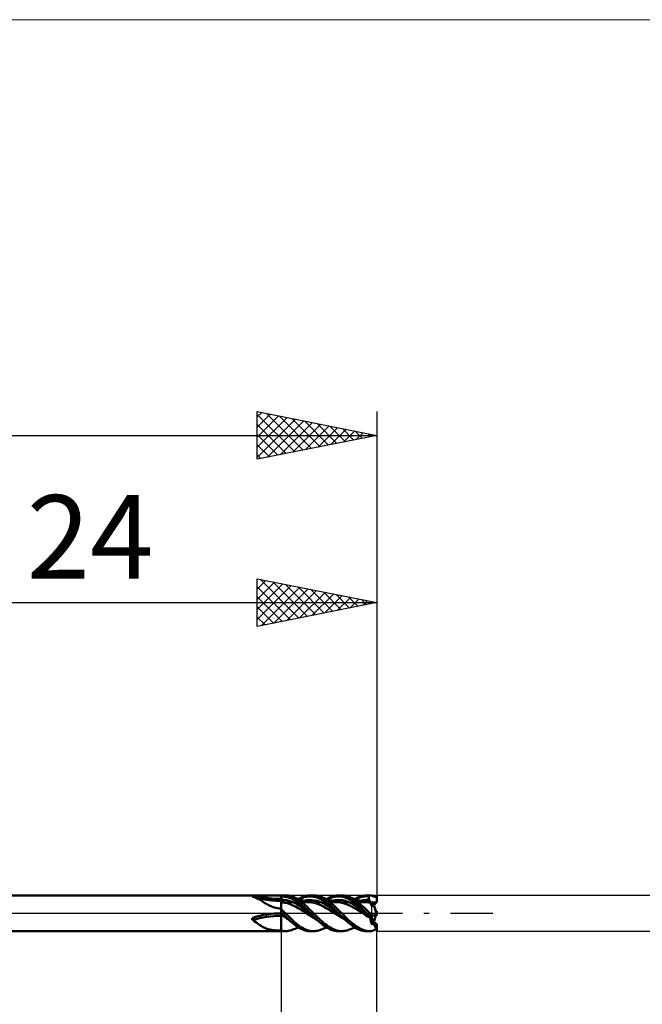
# Model space of a CAD drawing. Units: millimetres. Extents: x -26 to 127, y -37 to 37.
# Drawn here: x 45 to 71, y -4 to 37 of the extents above; entities that cross this region are included whole.
import ezdxf
from ezdxf.enums import TextEntityAlignment as Align

# ---------------------------------------------------------------- set-up
doc = ezdxf.new("R2010")
doc.units = ezdxf.units.MM
doc.header["$LTSCALE"] = 4.45
doc.linetypes.add('LONGDASH_DASH', pattern=[0.85, 0.4, -0.2, 0.05, -0.2])
for name, color, linetype in [('1', 4, 'CONTINUOUS'), ('2', 7, 'CONTINUOUS'), ('4', 2, 'LONGDASH_DASH'), ('CUT', 1, 'CONTINUOUS'), ('INFTOTAL', 9, 'CONTINUOUS'), ('NOCUT', 7, 'CONTINUOUS'), ('SK2', 7, 'CONTINUOUS'), ('SK4', 2, 'LONGDASH_DASH')]:
    doc.layers.add(name, color=color, linetype=linetype)
doc.styles.get("Standard").update_dxf_attribs({"font": 'Monospac821 BT'})

msp = doc.modelspace()

# ---------------------------------------------------------------- linework, layer by layer
at = {"layer": '1', "color": 4, "linetype": 'CONTINUOUS', "lineweight": 50}
for p, q in [((39.897, 0.75), (56, 0.75)), ((54.781, 0.71), (54.784, 0.712)), ((54.781, 0.708), (54.781, 0.71)), ((54.781, 0.706), (54.781, 0.708)), ((54.782, 0.704), (54.781, 0.706)), ((54.785, 0.702), (54.782, 0.704)), ((54.784, 0.712), (54.786, 0.714)), ((54.789, 0.7), (54.785, 0.702)), ((54.786, 0.714), (54.79, 0.716)), ((54.794, 0.698), (54.789, 0.7)), ((54.79, 0.716), (54.794, 0.717)), ((54.794, 0.717), (54.798, 0.719)), ((54.797, 0.697), (54.794, 0.698)), ((54.8, 0.696), (54.797, 0.697)), ((54.798, 0.719), (54.803, 0.72)), ((54.803, 0.696), (54.8, 0.696)), ((54.803, 0.72), (54.807, 0.721)), ((54.806, 0.695), (54.803, 0.696)), ((54.81, 0.694), (54.806, 0.695)), ((54.807, 0.721), (54.813, 0.722)), ((54.813, 0.694), (54.81, 0.694)), ((54.813, 0.722), (54.819, 0.724)), ((54.818, 0.692), (54.813, 0.694)), ((54.823, 0.691), (54.818, 0.692)), ((54.819, 0.724), (54.825, 0.725)), ((54.828, 0.689), (54.823, 0.691)), ((54.825, 0.725), (54.831, 0.726)), ((54.833, 0.688), (54.828, 0.689)), ((54.831, 0.726), (54.839, 0.727)), ((54.838, 0.687), (54.833, 0.688)), ((54.843, 0.685), (54.838, 0.687)), ((54.839, 0.727), (54.846, 0.728)), ((54.907, 0.663), (54.843, 0.685)), ((54.846, 0.728), (54.854, 0.729)), ((55.021, 0.634), (54.85, 0.683)), ((54.854, 0.729), (54.862, 0.73)), ((54.862, 0.73), (54.871, 0.731)), ((54.871, 0.731), (54.88, 0.732)), ((54.88, 0.732), (54.889, 0.732)), ((54.889, 0.732), (54.899, 0.733)), ((54.899, 0.733), (54.909, 0.734)), ((54.969, 0.637), (54.907, 0.663)), ((54.909, 0.734), (54.919, 0.735)), ((54.919, 0.735), (54.93, 0.735)), ((54.93, 0.735), (54.941, 0.736)), ((54.941, 0.736), (54.952, 0.737)), ((54.952, 0.737), (54.963, 0.737)), ((54.963, 0.737), (55.105, 0.743)), ((55.029, 0.608), (54.969, 0.637)), ((55.198, 0.592), (55.021, 0.634)), ((55.086, 0.577), (55.029, 0.608)), ((55.144, 0.543), (55.086, 0.577)), ((55.105, 0.743), (55.252, 0.747)), ((55.201, 0.507), (55.144, 0.543)), ((55.394, 0.557), (55.198, 0.592)), ((55.261, 0.468), (55.201, 0.507)), ((55.252, 0.747), (55.403, 0.749)), ((55.322, 0.429), (55.261, 0.468)), ((55.383, 0.391), (55.322, 0.429)), ((55.594, 0.531), (55.394, 0.557)), ((55.403, 0.749), (55.555, 0.75)), ((55.555, 0.75), (55.707, 0.75)), ((55.796, 0.516), (55.594, 0.531)), ((55.707, 0.75), (55.856, 0.75)), ((56, 0.511), (55.796, 0.516)), ((56, 0.75), (55.856, 0.75)), ((56.05, 0.709), (56, 0.75)), ((56, 0.75), (56, 0.75)), ((56, 0.75), (56, 0.75)), ((56, 0.75), (56, 0.75)), ((56, 0.75), (56, 0.75)), ((56, 0.75), (56, 0.75)), ((56, 0.75), (56, 0.75)), ((56, 0.75), (56.004, 0.75)), ((56, -0.75), (56, 0.75)), ((56.11, 0.543), (56, 0.6)), ((56.026, 0.487), (56, 0.511)), ((56.004, 0.75), (56.007, 0.75)), ((56.007, 0.75), (56.011, 0.75)), ((56.011, 0.75), (56.015, 0.75)), ((56.015, 0.75), (56.019, 0.75)), ((56.019, 0.75), (56.022, 0.75)), ((56.061, 0.75), (56.022, 0.75)), ((56.022, 0.75), (56.175, 0.75)), ((56.051, 0.468), (56.026, 0.487)), ((56.1, 0.693), (56.05, 0.709)), ((56.076, 0.456), (56.051, 0.468)), ((56.093, 0.749), (56.061, 0.75)), ((56.102, 0.448), (56.076, 0.456)), ((56.121, 0.747), (56.093, 0.749)), ((56.1, 0.693), (56.151, 0.694)), ((56.128, 0.445), (56.102, 0.448)), ((56.221, 0.542), (56.11, 0.543)), ((56.152, 0.743), (56.121, 0.747)), ((56.154, 0.443), (56.128, 0.445)), ((56.203, 0.69), (56.151, 0.694)), ((56.186, 0.737), (56.152, 0.743)), ((56.265, 0.419), (56.154, 0.443)), ((56.215, 0.749), (56.176, 0.75)), ((56.221, 0.729), (56.186, 0.737)), ((56.254, 0.68), (56.203, 0.69)), ((56.255, 0.746), (56.215, 0.749)), ((56.257, 0.719), (56.221, 0.729)), ((56.332, 0.517), (56.221, 0.542)), ((56.304, 0.666), (56.254, 0.68)), ((56.304, 0.739), (56.255, 0.746)), ((56.293, 0.708), (56.257, 0.719)), ((56.376, 0.38), (56.265, 0.419)), ((56.329, 0.696), (56.293, 0.708)), ((56.361, 0.728), (56.304, 0.739)), ((56.355, 0.648), (56.304, 0.666)), ((56.365, 0.682), (56.329, 0.696)), ((56.443, 0.48), (56.332, 0.517)), ((56.406, 0.627), (56.355, 0.648)), ((56.427, 0.709), (56.361, 0.728)), ((56.4, 0.666), (56.365, 0.682)), ((56.436, 0.65), (56.4, 0.666)), ((56.457, 0.603), (56.406, 0.627)), ((56.495, 0.684), (56.427, 0.709)), ((56.471, 0.631), (56.436, 0.65)), ((56.554, 0.434), (56.443, 0.48)), ((56.508, 0.576), (56.457, 0.603)), ((56.506, 0.611), (56.471, 0.631)), ((56.59, 0.639), (56.495, 0.684)), ((56.526, 0.671), (56.495, 0.684)), ((56.541, 0.59), (56.506, 0.611)), ((56.558, 0.547), (56.508, 0.576)), ((56.57, 0.653), (56.526, 0.671)), ((56.577, 0.568), (56.541, 0.59)), ((56.665, 0.377), (56.554, 0.434)), ((56.609, 0.515), (56.558, 0.547)), ((56.614, 0.636), (56.57, 0.653)), ((56.612, 0.544), (56.577, 0.568)), ((56.685, 0.584), (56.59, 0.639)), ((56.66, 0.481), (56.609, 0.515)), ((56.648, 0.519), (56.612, 0.544)), ((56.631, 0.629), (56.614, 0.636)), ((56.657, 0.619), (56.631, 0.629)), ((56.684, 0.493), (56.648, 0.519)), ((56.684, 0.609), (56.657, 0.619)), ((56.711, 0.445), (56.66, 0.481)), ((56.71, 0.6), (56.684, 0.609)), ((56.719, 0.466), (56.684, 0.493)), ((56.781, 0.519), (56.685, 0.584)), ((56.736, 0.591), (56.71, 0.6)), ((56.762, 0.407), (56.711, 0.445)), ((56.754, 0.438), (56.719, 0.466)), ((56.728, 0.593), (56.783, 0.625)), ((56.762, 0.581), (56.736, 0.591)), ((56.79, 0.409), (56.754, 0.438)), ((56.789, 0.572), (56.762, 0.581)), ((56.766, 0.58), (56.815, 0.606)), ((56.876, 0.447), (56.781, 0.519)), ((56.783, 0.625), (56.837, 0.654)), ((56.815, 0.564), (56.789, 0.572)), ((56.815, 0.606), (56.865, 0.629)), ((56.842, 0.555), (56.815, 0.564)), ((56.837, 0.654), (56.891, 0.679)), ((56.857, 0.55), (56.842, 0.555)), ((56.902, 0.537), (56.857, 0.55)), ((56.865, 0.629), (56.914, 0.649)), ((56.972, 0.367), (56.876, 0.447)), ((56.891, 0.679), (56.945, 0.7)), ((56.947, 0.525), (56.902, 0.537)), ((56.914, 0.649), (56.963, 0.667)), ((56.945, 0.7), (56.998, 0.718)), ((56.977, 0.517), (56.947, 0.525)), ((56.954, 0.523), (57.065, 0.548)), ((56.963, 0.667), (57.013, 0.682)), ((57.014, 0.508), (56.977, 0.517)), ((56.998, 0.718), (57.052, 0.731)), ((57.013, 0.682), (57.062, 0.694)), ((57.052, 0.5), (57.014, 0.508)), ((57.052, 0.731), (57.106, 0.741)), ((57.097, 0.491), (57.052, 0.5)), ((57.062, 0.694), (57.112, 0.702)), ((57.065, 0.548), (57.177, 0.558)), ((57.127, 0.485), (57.097, 0.491)), ((57.106, 0.741), (57.161, 0.748)), ((57.112, 0.702), (57.162, 0.707)), ((57.158, 0.479), (57.127, 0.485)), ((57.189, 0.474), (57.158, 0.479)), ((57.161, 0.748), (57.217, 0.75)), ((57.162, 0.707), (57.211, 0.708)), ((57.288, 0.554), (57.177, 0.558)), ((57.22, 0.469), (57.189, 0.474)), ((57.261, 0.706), (57.211, 0.708)), ((57.267, 0.749), (57.217, 0.75)), ((57.238, 0.466), (57.22, 0.469)), ((57.221, 0.75), (57.353, 0.75)), ((57.256, 0.463), (57.238, 0.466)), ((57.273, 0.459), (57.256, 0.463)), ((57.31, 0.701), (57.261, 0.706)), ((57.316, 0.744), (57.267, 0.749)), ((57.291, 0.456), (57.273, 0.459)), ((57.399, 0.54), (57.288, 0.554)), ((57.309, 0.452), (57.291, 0.456)), ((57.327, 0.448), (57.309, 0.452)), ((57.359, 0.694), (57.31, 0.701)), ((57.366, 0.737), (57.316, 0.744)), ((57.316, 0.45), (57.318, 0.45)), ((57.438, 0.419), (57.327, 0.448)), ((57.409, 0.684), (57.359, 0.694)), ((57.412, 0.748), (57.36, 0.75)), ((57.414, 0.726), (57.366, 0.737)), ((57.51, 0.517), (57.399, 0.54)), ((57.458, 0.671), (57.409, 0.684)), ((57.464, 0.742), (57.412, 0.748)), ((57.462, 0.712), (57.414, 0.726)), ((57.549, 0.382), (57.438, 0.419)), ((57.508, 0.656), (57.458, 0.671)), ((57.51, 0.695), (57.462, 0.712)), ((57.516, 0.733), (57.464, 0.742)), ((57.557, 0.638), (57.508, 0.656)), ((57.557, 0.675), (57.51, 0.695)), ((57.621, 0.481), (57.51, 0.517)), ((57.568, 0.72), (57.516, 0.733)), ((57.606, 0.652), (57.557, 0.675)), ((57.607, 0.617), (57.557, 0.638)), ((57.62, 0.704), (57.568, 0.72)), ((57.656, 0.627), (57.606, 0.652)), ((57.657, 0.592), (57.607, 0.617)), ((57.672, 0.684), (57.62, 0.704)), ((57.733, 0.434), (57.621, 0.481)), ((57.706, 0.598), (57.656, 0.627)), ((57.706, 0.565), (57.657, 0.592)), ((57.749, 0.648), (57.672, 0.684)), ((57.684, 0.679), (57.672, 0.684)), ((57.71, 0.668), (57.684, 0.679)), ((57.757, 0.567), (57.706, 0.598)), ((57.756, 0.536), (57.706, 0.565)), ((57.737, 0.658), (57.71, 0.668)), ((57.844, 0.377), (57.733, 0.434)), ((57.763, 0.647), (57.737, 0.658)), ((57.827, 0.606), (57.749, 0.648)), ((57.805, 0.504), (57.756, 0.536)), ((57.807, 0.534), (57.757, 0.567)), ((57.789, 0.636), (57.763, 0.647)), ((57.816, 0.626), (57.789, 0.636)), ((57.855, 0.47), (57.805, 0.504)), ((57.857, 0.498), (57.807, 0.534)), ((57.842, 0.616), (57.816, 0.626)), ((57.905, 0.556), (57.827, 0.606)), ((57.868, 0.606), (57.842, 0.616)), ((57.904, 0.434), (57.855, 0.47)), ((57.905, 0.46), (57.857, 0.498)), ((57.894, 0.597), (57.868, 0.606)), ((57.915, 0.589), (57.894, 0.597)), ((57.953, 0.397), (57.904, 0.434)), ((57.984, 0.501), (57.905, 0.556)), ((57.953, 0.421), (57.905, 0.46)), ((57.906, 0.592), (57.986, 0.639)), ((57.958, 0.575), (57.915, 0.589)), ((57.945, 0.579), (57.994, 0.606)), ((58.001, 0.379), (57.953, 0.421)), ((58, 0.562), (57.958, 0.575)), ((58.063, 0.44), (57.984, 0.501)), ((57.986, 0.639), (58.066, 0.678)), ((57.994, 0.606), (58.043, 0.631)), ((58.033, 0.552), (58, 0.562)), ((58.069, 0.541), (58.033, 0.552)), ((58.043, 0.631), (58.093, 0.652)), ((58.141, 0.374), (58.063, 0.44)), ((58.066, 0.678), (58.149, 0.709)), ((58.105, 0.531), (58.069, 0.541)), ((58.093, 0.652), (58.142, 0.668)), ((58.154, 0.518), (58.105, 0.531)), ((58.13, 0.524), (58.241, 0.545)), ((58.142, 0.668), (58.192, 0.682)), ((58.149, 0.709), (58.232, 0.731)), ((58.182, 0.511), (58.154, 0.518)), ((58.21, 0.504), (58.182, 0.511)), ((58.192, 0.682), (58.241, 0.692)), ((58.244, 0.496), (58.21, 0.504)), ((58.232, 0.731), (58.316, 0.745)), ((58.241, 0.692), (58.29, 0.699)), ((58.241, 0.545), (58.352, 0.555)), ((58.278, 0.488), (58.244, 0.496)), ((58.316, 0.48), (58.278, 0.488)), ((58.29, 0.699), (58.34, 0.704)), ((58.316, 0.745), (58.398, 0.75)), ((58.358, 0.473), (58.316, 0.48)), ((58.34, 0.704), (58.389, 0.706)), ((58.463, 0.554), (58.352, 0.555)), ((58.4, 0.466), (58.358, 0.473)), ((58.438, 0.705), (58.389, 0.706)), ((58.466, 0.747), (58.398, 0.75)), ((58.417, 0.464), (58.4, 0.466)), ((58.401, 0.75), (58.533, 0.75)), ((58.434, 0.462), (58.417, 0.464)), ((58.452, 0.459), (58.434, 0.462)), ((58.487, 0.702), (58.438, 0.705)), ((58.469, 0.456), (58.452, 0.459)), ((58.574, 0.544), (58.463, 0.554)), ((58.532, 0.738), (58.466, 0.747)), ((58.486, 0.453), (58.469, 0.456)), ((58.503, 0.45), (58.486, 0.453)), ((58.537, 0.697), (58.487, 0.702)), ((58.501, 0.45), (58.501, 0.45)), ((58.615, 0.421), (58.503, 0.45)), ((58.6, 0.723), (58.532, 0.738)), ((58.589, 0.748), (58.535, 0.75)), ((58.586, 0.687), (58.537, 0.697)), ((58.685, 0.519), (58.574, 0.544)), ((58.635, 0.674), (58.586, 0.687)), ((58.641, 0.742), (58.589, 0.748)), ((58.669, 0.702), (58.6, 0.723)), ((58.727, 0.381), (58.615, 0.421)), ((58.685, 0.658), (58.635, 0.674)), ((58.694, 0.733), (58.641, 0.742)), ((58.742, 0.673), (58.669, 0.702)), ((58.734, 0.638), (58.685, 0.658)), ((58.796, 0.481), (58.685, 0.519)), ((58.746, 0.72), (58.694, 0.733)), ((58.784, 0.617), (58.734, 0.638)), ((58.818, 0.637), (58.742, 0.673)), ((58.798, 0.703), (58.746, 0.72)), ((58.833, 0.592), (58.784, 0.617)), ((58.907, 0.434), (58.796, 0.481)), ((58.851, 0.683), (58.798, 0.703)), ((58.897, 0.592), (58.818, 0.637)), ((58.882, 0.566), (58.833, 0.592)), ((58.923, 0.65), (58.851, 0.683)), ((58.899, 0.663), (58.851, 0.683)), ((58.931, 0.537), (58.882, 0.566)), ((58.978, 0.538), (58.897, 0.592)), ((58.947, 0.644), (58.899, 0.663)), ((59.018, 0.379), (58.907, 0.434)), ((58.995, 0.612), (58.923, 0.65)), ((58.981, 0.505), (58.931, 0.537)), ((58.971, 0.635), (58.947, 0.644)), ((59.012, 0.62), (58.971, 0.635)), ((59.06, 0.476), (58.978, 0.538)), ((59.03, 0.472), (58.981, 0.505)), ((59.067, 0.568), (58.995, 0.612)), ((59.052, 0.606), (59.012, 0.62)), ((59.08, 0.436), (59.03, 0.472)), ((59.09, 0.592), (59.052, 0.606)), ((59.146, 0.407), (59.06, 0.476)), ((59.139, 0.519), (59.067, 0.568)), ((59.129, 0.398), (59.08, 0.436)), ((59.084, 0.594), (59.167, 0.641)), ((59.124, 0.581), (59.09, 0.592)), ((59.12, 0.582), (59.175, 0.609)), ((59.158, 0.569), (59.124, 0.581)), ((59.209, 0.465), (59.139, 0.519)), ((59.185, 0.56), (59.158, 0.569)), ((59.167, 0.641), (59.25, 0.68)), ((59.175, 0.609), (59.23, 0.633)), ((59.212, 0.551), (59.185, 0.56)), ((59.28, 0.406), (59.209, 0.465)), ((59.263, 0.535), (59.212, 0.551)), ((59.23, 0.633), (59.284, 0.653)), ((59.25, 0.68), (59.334, 0.71)), ((59.299, 0.525), (59.263, 0.535)), ((59.284, 0.653), (59.339, 0.67)), ((59.335, 0.515), (59.299, 0.525)), ((59.312, 0.521), (59.372, 0.534)), ((59.334, 0.71), (59.416, 0.732)), ((59.368, 0.506), (59.335, 0.515)), ((59.339, 0.67), (59.394, 0.684)), ((59.412, 0.496), (59.368, 0.506)), ((59.372, 0.534), (59.433, 0.545)), ((59.394, 0.684), (59.448, 0.696)), ((59.456, 0.487), (59.412, 0.496)), ((59.416, 0.732), (59.497, 0.746)), ((59.433, 0.545), (59.494, 0.554)), ((59.448, 0.696), (59.503, 0.704)), ((59.473, 0.484), (59.456, 0.487)), ((59.523, 0.477), (59.473, 0.484)), ((59.494, 0.554), (59.555, 0.559)), ((59.497, 0.746), (59.578, 0.75)), ((59.503, 0.704), (59.558, 0.709)), ((59.574, 0.471), (59.523, 0.477)), ((59.616, 0.559), (59.555, 0.559)), ((59.613, 0.709), (59.558, 0.709)), ((59.592, 0.468), (59.574, 0.47)), ((59.575, 0.75), (59.711, 0.75)), ((59.592, 0.75), (59.578, 0.75)), ((59.607, 0.749), (59.592, 0.75)), ((59.609, 0.465), (59.592, 0.468)), ((59.622, 0.749), (59.607, 0.749)), ((59.627, 0.462), (59.609, 0.465)), ((59.668, 0.704), (59.613, 0.709)), ((59.677, 0.554), (59.616, 0.559)), ((59.637, 0.747), (59.622, 0.749)), ((59.645, 0.459), (59.627, 0.462)), ((59.653, 0.746), (59.637, 0.747)), ((59.662, 0.455), (59.645, 0.459)), ((59.668, 0.744), (59.653, 0.746)), ((59.68, 0.451), (59.662, 0.455)), ((59.668, 0.739), (59.668, 0.744)), ((59.668, 0.744), (59.802, 0.744)), ((59.668, 0.733), (59.668, 0.739)), ((59.668, 0.727), (59.668, 0.733)), ((59.668, 0.71), (59.668, 0.727)), ((59.668, 0.704), (59.668, 0.71)), ((59.668, 0.685), (59.668, 0.704)), ((59.668, 0.666), (59.668, 0.685)), ((59.669, 0.646), (59.668, 0.666)), ((59.669, 0.627), (59.669, 0.646)), ((59.669, 0.608), (59.669, 0.627)), ((59.669, 0.588), (59.669, 0.608)), ((59.669, 0.569), (59.669, 0.588)), ((59.67, 0.567), (59.669, 0.569)), ((59.74, 0.447), (59.669, 0.569)), ((59.671, 0.565), (59.67, 0.567)), ((59.672, 0.563), (59.671, 0.565)), ((59.674, 0.561), (59.672, 0.563)), ((59.675, 0.559), (59.674, 0.561)), ((59.676, 0.556), (59.675, 0.559)), ((59.677, 0.554), (59.676, 0.556)), ((59.681, 0.547), (59.677, 0.554)), ((59.689, 0.449), (59.68, 0.451)), ((59.685, 0.54), (59.681, 0.547)), ((59.689, 0.533), (59.685, 0.54)), ((59.693, 0.526), (59.689, 0.533)), ((59.698, 0.447), (59.689, 0.449)), ((59.696, 0.519), (59.693, 0.526)), ((59.7, 0.512), (59.696, 0.519)), ((59.708, 0.445), (59.698, 0.447)), ((59.703, 0.505), (59.7, 0.512)), ((59.707, 0.499), (59.703, 0.505)), ((59.722, 0.75), (59.706, 0.75)), ((59.71, 0.492), (59.707, 0.499)), ((59.717, 0.442), (59.708, 0.445)), ((59.713, 0.486), (59.71, 0.492)), ((59.716, 0.48), (59.713, 0.486)), ((59.719, 0.475), (59.716, 0.48)), ((59.726, 0.44), (59.717, 0.442)), ((59.722, 0.469), (59.719, 0.475)), ((59.738, 0.75), (59.722, 0.75)), ((59.724, 0.464), (59.722, 0.469)), ((59.727, 0.46), (59.724, 0.464)), ((59.736, 0.437), (59.726, 0.44)), ((59.729, 0.455), (59.727, 0.46)), ((59.73, 0.451), (59.729, 0.455)), ((59.732, 0.448), (59.73, 0.451)), ((59.733, 0.445), (59.732, 0.448)), ((59.734, 0.442), (59.733, 0.445)), ((59.735, 0.44), (59.734, 0.442)), ((59.736, 0.438), (59.735, 0.44)), ((59.736, 0.437), (59.736, 0.438)), ((59.737, 0.431), (59.736, 0.437)), ((59.74, 0.423), (59.737, 0.431)), ((59.754, 0.749), (59.738, 0.75)), ((59.8, 0.344), (59.74, 0.447)), ((59.74, 0.447), (59.8, 0.447)), ((59.74, 0.447), (60, 0.447)), ((59.743, 0.414), (59.74, 0.423)), ((59.747, 0.405), (59.743, 0.414)), ((59.77, 0.748), (59.754, 0.749)), ((59.786, 0.746), (59.77, 0.748)), ((59.802, 0.744), (59.786, 0.746)), ((59.8, 0.308), (59.8, 0.447)), ((59.829, 0.732), (59.802, 0.744)), ((59.857, 0.72), (59.829, 0.732)), ((59.885, 0.708), (59.857, 0.72)), ((59.914, 0.695), (59.885, 0.708)), ((59.942, 0.683), (59.914, 0.695)), ((59.971, 0.671), (59.942, 0.683)), ((60, 0.66), (59.971, 0.671)), ((60, 0.66), (60, 0.745)), ((60, 0.66), (60, 0.744)), ((60, 0.744), (60, 0.744)), ((60, 0.447), (60, 0.744)), ((55.445, 0.355), (55.383, 0.391)), ((55.509, 0.322), (55.445, 0.355)), ((55.574, 0.291), (55.509, 0.322)), ((55.641, 0.264), (55.574, 0.291)), ((55.711, 0.241), (55.641, 0.264)), ((55.782, 0.223), (55.711, 0.241)), ((55.854, 0.209), (55.782, 0.223)), ((55.926, 0.201), (55.854, 0.209)), ((55.856, -0.003), (56, 0)), ((56, 0.199), (55.926, 0.201)), ((56.021, 0.164), (56, 0.199)), ((56, 0.199), (56, 0.199)), ((56, 0.199), (56, 0.199)), ((56, 0.199), (56, 0.199)), ((56, 0.199), (56, 0.199)), ((56, 0.199), (56, 0.199)), ((56, 0.199), (56, 0.199)), ((56, 0), (56, 0.199)), ((56, 0), (56, 0)), ((56, 0), (56.003, 0)), ((56.003, 0), (56.006, 0.001)), ((56.006, 0.001), (56.01, 0.001)), ((56.01, 0.001), (56.013, 0.001)), ((56.016, 0.001), (56.013, 0.001)), ((56.019, 0), (56.016, 0.001)), ((56.022, 0), (56.019, 0)), ((56.045, 0.131), (56.021, 0.164)), ((56.073, -0.02), (56.022, 0)), ((56.071, 0.1), (56.045, 0.131)), ((56.099, 0.07), (56.071, 0.1)), ((56.125, 0.045), (56.099, 0.07)), ((56.15, 0.023), (56.125, 0.045)), ((56.175, 0), (56.15, 0.023)), ((56.218, -0.041), (56.175, 0)), ((56.486, 0.332), (56.376, 0.38)), ((56.597, 0.278), (56.486, 0.332)), ((56.707, 0.217), (56.597, 0.278)), ((56.776, 0.312), (56.665, 0.377)), ((56.818, 0.152), (56.707, 0.217)), ((56.813, 0.367), (56.762, 0.407)), ((56.887, 0.241), (56.776, 0.312)), ((56.825, 0.379), (56.79, 0.409)), ((56.863, 0.325), (56.813, 0.367)), ((56.929, 0.084), (56.818, 0.152)), ((56.86, 0.348), (56.825, 0.379)), ((56.896, 0.316), (56.86, 0.348)), ((56.914, 0.282), (56.863, 0.325)), ((56.997, 0.164), (56.887, 0.241)), ((56.931, 0.283), (56.896, 0.316)), ((56.965, 0.237), (56.914, 0.282)), ((57.039, 0.013), (56.929, 0.084)), ((56.966, 0.25), (56.931, 0.283)), ((57.016, 0.19), (56.965, 0.237)), ((57.001, 0.216), (56.966, 0.25)), ((57.068, 0.28), (56.972, 0.367)), ((57.108, 0.083), (56.997, 0.164)), ((57.036, 0.181), (57.001, 0.216)), ((57.067, 0.143), (57.016, 0.19)), ((57.072, 0.146), (57.036, 0.181)), ((57.15, -0.058), (57.039, 0.013)), ((57.118, 0.096), (57.067, 0.143)), ((57.163, 0.19), (57.068, 0.28)), ((57.108, 0.111), (57.072, 0.146)), ((57.144, 0.075), (57.108, 0.111)), ((57.219, 0.002), (57.108, 0.083)), ((57.168, 0.049), (57.118, 0.096)), ((57.181, 0.039), (57.144, 0.075)), ((57.258, 0.096), (57.163, 0.19)), ((57.219, 0.002), (57.168, 0.049)), ((57.219, 0.002), (57.181, 0.039)), ((57.22, 0.002), (57.219, 0.002)), ((57.22, 0.001), (57.22, 0.002)), ((57.22, 0.001), (57.22, 0.001)), ((57.221, 0.001), (57.22, 0.001)), ((57.221, 0), (57.221, 0.001)), ((57.222, 0), (57.221, 0)), ((57.28, -0.057), (57.222, 0)), ((57.353, 0), (57.258, 0.096)), ((57.423, -0.069), (57.353, 0)), ((57.66, 0.335), (57.549, 0.382)), ((57.771, 0.28), (57.66, 0.335)), ((57.882, 0.22), (57.771, 0.28)), ((57.954, 0.312), (57.844, 0.377)), ((57.993, 0.154), (57.882, 0.22)), ((58.003, 0.357), (57.953, 0.397)), ((58.066, 0.24), (57.954, 0.312)), ((58.104, 0.085), (57.993, 0.154)), ((58.049, 0.336), (58.001, 0.379)), ((58.052, 0.315), (58.003, 0.357)), ((58.098, 0.292), (58.049, 0.336)), ((58.102, 0.272), (58.052, 0.315)), ((58.177, 0.163), (58.066, 0.24)), ((58.148, 0.246), (58.098, 0.292)), ((58.152, 0.229), (58.102, 0.272)), ((58.215, 0.015), (58.104, 0.085)), ((58.219, 0.305), (58.141, 0.374)), ((58.198, 0.199), (58.148, 0.246)), ((58.201, 0.185), (58.152, 0.229)), ((58.288, 0.084), (58.177, 0.163)), ((58.248, 0.15), (58.198, 0.199)), ((58.251, 0.14), (58.201, 0.185)), ((58.326, -0.054), (58.215, 0.015)), ((58.297, 0.231), (58.219, 0.305)), ((58.299, 0.102), (58.248, 0.15)), ((58.3, 0.094), (58.251, 0.14)), ((58.399, 0.002), (58.288, 0.084)), ((58.375, 0.155), (58.297, 0.231)), ((58.349, 0.052), (58.299, 0.102)), ((58.35, 0.049), (58.3, 0.094)), ((58.399, 0.002), (58.349, 0.052)), ((58.399, 0.002), (58.35, 0.049)), ((58.454, 0.078), (58.375, 0.155)), ((58.399, 0.002), (58.399, 0.002)), ((58.4, 0.002), (58.399, 0.002)), ((58.401, 0.001), (58.4, 0.002)), ((58.401, 0), (58.401, 0.001)), ((58.461, -0.061), (58.401, 0)), ((58.401, 0), (58.401, 0)), ((58.533, 0), (58.454, 0.078)), ((58.603, -0.069), (58.533, 0)), ((58.839, 0.333), (58.727, 0.381)), ((58.951, 0.278), (58.839, 0.333)), ((59.063, 0.218), (58.951, 0.278)), ((59.129, 0.314), (59.018, 0.379)), ((59.176, 0.152), (59.063, 0.218)), ((59.179, 0.359), (59.129, 0.398)), ((59.24, 0.243), (59.129, 0.314)), ((59.232, 0.333), (59.146, 0.407)), ((59.288, 0.083), (59.176, 0.152)), ((59.228, 0.318), (59.179, 0.359)), ((59.277, 0.277), (59.228, 0.318)), ((59.319, 0.255), (59.232, 0.333)), ((59.351, 0.167), (59.24, 0.243)), ((59.326, 0.234), (59.277, 0.277)), ((59.352, 0.344), (59.28, 0.406)), ((59.399, 0.012), (59.288, 0.083)), ((59.405, 0.173), (59.319, 0.255)), ((59.376, 0.19), (59.326, 0.234)), ((59.462, 0.087), (59.351, 0.167)), ((59.424, 0.279), (59.352, 0.344)), ((59.425, 0.144), (59.376, 0.19)), ((59.511, -0.061), (59.399, 0.012)), ((59.489, 0.088), (59.405, 0.173)), ((59.496, 0.212), (59.424, 0.279)), ((59.474, 0.098), (59.425, 0.144)), ((59.573, 0.002), (59.462, 0.087)), ((59.523, 0.05), (59.474, 0.098)), ((59.572, 0.003), (59.489, 0.088)), ((59.568, 0.143), (59.496, 0.212)), ((59.573, 0.002), (59.523, 0.05)), ((59.64, 0.072), (59.568, 0.143)), ((59.573, 0.002), (59.572, 0.003)), ((59.574, 0.001), (59.573, 0.002)), ((59.573, 0.002), (59.573, 0.002)), ((59.574, 0), (59.574, 0.001)), ((59.575, 0), (59.574, 0)), ((59.588, -0.013), (59.575, 0)), ((59.711, 0), (59.64, 0.072)), ((59.724, -0.013), (59.711, 0)), ((59.751, 0.394), (59.747, 0.405)), ((59.756, 0.382), (59.751, 0.394)), ((59.762, 0.369), (59.756, 0.382)), ((59.768, 0.355), (59.762, 0.369)), ((59.775, 0.34), (59.768, 0.355)), ((59.783, 0.325), (59.775, 0.34)), ((59.791, 0.308), (59.783, 0.325)), ((59.791, 0.308), (59.805, 0.309)), ((59.805, 0.309), (59.819, 0.309)), ((59.819, 0.309), (59.833, 0.31)), ((59.833, 0.31), (59.847, 0.311)), ((59.847, 0.311), (59.86, 0.311)), ((59.86, 0.311), (59.874, 0.312)), ((59.874, 0.312), (59.887, 0.313)), ((59.894, 0.29), (59.887, 0.313)), ((59.904, 0.273), (59.887, 0.313)), ((59.902, 0.265), (59.894, 0.29)), ((59.91, 0.239), (59.902, 0.265)), ((59.919, 0.212), (59.91, 0.239)), ((59.929, 0.183), (59.919, 0.212)), ((59.939, 0.153), (59.929, 0.183)), ((59.949, 0.122), (59.939, 0.153)), ((59.96, 0.09), (59.949, 0.122)), ((59.971, 0.057), (59.96, 0.09)), ((59.974, 0.083), (59.969, 0.083)), ((59.982, 0.024), (59.971, 0.057)), ((59.979, 0.083), (59.974, 0.083)), ((59.984, 0.082), (59.979, 0.083)), ((59.979, 0.055), (60, 0.055)), ((59.994, -0.01), (59.982, 0.024)), ((59.99, 0.082), (59.984, 0.082)), ((59.995, 0.082), (59.99, 0.082)), ((59.994, -0.01), (59.994, 0.013)), ((60, 0.082), (59.995, 0.082)), ((60, 0.082), (60, 0.092)), ((60, 0.092), (60, 0.092)), ((60, 0.055), (60, 0.092)), ((60, 0.082), (60, 0.089)), ((54.78, -0.249), (54.781, -0.243)), ((54.781, -0.255), (54.78, -0.249)), ((54.781, -0.243), (54.782, -0.237)), ((54.783, -0.261), (54.781, -0.255)), ((54.782, -0.237), (54.785, -0.232)), ((54.787, -0.266), (54.783, -0.261)), ((54.785, -0.232), (54.788, -0.226)), ((54.791, -0.271), (54.787, -0.266)), ((54.788, -0.226), (54.792, -0.221)), ((54.796, -0.275), (54.791, -0.271)), ((54.792, -0.221), (54.796, -0.217)), ((54.796, -0.217), (54.8, -0.212)), ((54.801, -0.279), (54.796, -0.275)), ((54.8, -0.212), (54.805, -0.208)), ((54.807, -0.282), (54.801, -0.279)), ((54.805, -0.208), (54.81, -0.204)), ((54.813, -0.285), (54.807, -0.282)), ((54.81, -0.204), (54.815, -0.2)), ((54.876, -0.328), (54.813, -0.285)), ((54.815, -0.2), (54.821, -0.196)), ((54.821, -0.196), (54.827, -0.192)), ((54.827, -0.192), (54.834, -0.188)), ((54.834, -0.188), (54.841, -0.183)), ((54.841, -0.183), (54.849, -0.179)), ((54.849, -0.179), (54.857, -0.175)), ((54.857, -0.175), (54.865, -0.172)), ((54.865, -0.172), (54.873, -0.168)), ((54.873, -0.168), (54.882, -0.164)), ((54.938, -0.373), (54.876, -0.328)), ((54.882, -0.164), (54.892, -0.16)), ((54.892, -0.16), (54.901, -0.157)), ((54.901, -0.157), (54.911, -0.153)), ((54.911, -0.153), (54.921, -0.15)), ((54.921, -0.15), (54.932, -0.146)), ((54.932, -0.146), (54.943, -0.143)), ((54.997, -0.415), (54.938, -0.373)), ((54.943, -0.143), (54.954, -0.14)), ((54.954, -0.14), (54.955, -0.14)), ((54.955, -0.14), (54.957, -0.139)), ((54.957, -0.139), (54.958, -0.139)), ((54.958, -0.139), (54.96, -0.138)), ((54.96, -0.138), (54.962, -0.138)), ((54.962, -0.138), (54.963, -0.137)), ((54.963, -0.137), (55.105, -0.103)), ((55.105, -0.103), (55.252, -0.072)), ((55.252, -0.072), (55.403, -0.046)), ((55.403, -0.046), (55.555, -0.025)), ((55.555, -0.025), (55.707, -0.011)), ((55.707, -0.011), (55.856, -0.003)), ((56.05, -0.106), (56, -0.103)), ((56.101, -0.127), (56.05, -0.106)), ((56.114, -0.057), (56.073, -0.02)), ((56.152, -0.163), (56.101, -0.127)), ((56.154, -0.104), (56.114, -0.057)), ((56.203, -0.198), (56.152, -0.163)), ((56.201, -0.155), (56.154, -0.104)), ((56.249, -0.204), (56.201, -0.155)), ((56.254, -0.228), (56.203, -0.198)), ((56.264, -0.086), (56.218, -0.041)), ((56.298, -0.251), (56.249, -0.204)), ((56.305, -0.257), (56.254, -0.228)), ((56.32, -0.141), (56.264, -0.086)), ((56.346, -0.296), (56.298, -0.251)), ((56.386, -0.206), (56.32, -0.141)), ((56.395, -0.339), (56.346, -0.296)), ((56.46, -0.276), (56.386, -0.206)), ((56.443, -0.381), (56.395, -0.339)), ((56.49, -0.421), (56.443, -0.381)), ((56.535, -0.345), (56.46, -0.276)), ((56.61, -0.41), (56.535, -0.345)), ((56.685, -0.47), (56.61, -0.41)), ((57.261, -0.126), (57.15, -0.058)), ((57.371, -0.191), (57.261, -0.126)), ((57.34, -0.116), (57.28, -0.057)), ((57.401, -0.176), (57.34, -0.116)), ((57.482, -0.255), (57.371, -0.191)), ((57.464, -0.237), (57.401, -0.176)), ((57.493, -0.137), (57.423, -0.069)), ((57.527, -0.299), (57.464, -0.237)), ((57.563, -0.205), (57.493, -0.137)), ((57.593, -0.358), (57.527, -0.299)), ((57.632, -0.27), (57.563, -0.205)), ((57.66, -0.415), (57.593, -0.358)), ((57.701, -0.334), (57.632, -0.27)), ((57.77, -0.395), (57.701, -0.334)), ((57.839, -0.452), (57.77, -0.395)), ((58.436, -0.124), (58.326, -0.054)), ((58.547, -0.193), (58.436, -0.124)), ((58.521, -0.121), (58.461, -0.061)), ((58.58, -0.181), (58.521, -0.121)), ((58.658, -0.256), (58.547, -0.193)), ((58.641, -0.239), (58.58, -0.181)), ((58.671, -0.137), (58.603, -0.069)), ((58.705, -0.297), (58.641, -0.239)), ((58.739, -0.204), (58.671, -0.137)), ((58.771, -0.356), (58.705, -0.297)), ((58.808, -0.27), (58.739, -0.204)), ((58.839, -0.414), (58.771, -0.356)), ((58.876, -0.333), (58.808, -0.27)), ((58.946, -0.393), (58.876, -0.333)), ((59.015, -0.45), (58.946, -0.393)), ((59.623, -0.132), (59.511, -0.061)), ((59.601, -0.026), (59.588, -0.013)), ((59.614, -0.039), (59.601, -0.026)), ((59.627, -0.052), (59.614, -0.039)), ((59.736, -0.198), (59.623, -0.132)), ((59.641, -0.066), (59.627, -0.052)), ((59.654, -0.079), (59.641, -0.066)), ((59.668, -0.092), (59.654, -0.079)), ((59.668, -0.092), (59.802, -0.092)), ((59.703, -0.097), (59.699, -0.092)), ((59.707, -0.102), (59.703, -0.097)), ((59.71, -0.107), (59.707, -0.102)), ((59.714, -0.113), (59.71, -0.107)), ((59.717, -0.118), (59.714, -0.113)), ((59.72, -0.125), (59.717, -0.118)), ((59.723, -0.131), (59.72, -0.125)), ((59.725, -0.137), (59.723, -0.131)), ((59.737, -0.026), (59.724, -0.013)), ((59.728, -0.144), (59.725, -0.137)), ((59.73, -0.151), (59.728, -0.144)), ((59.731, -0.158), (59.73, -0.151)), ((59.733, -0.165), (59.731, -0.158)), ((59.734, -0.173), (59.733, -0.165)), ((59.735, -0.181), (59.734, -0.173)), ((59.736, -0.189), (59.735, -0.181)), ((59.736, -0.198), (59.736, -0.189)), ((59.737, -0.224), (59.736, -0.198)), ((59.75, -0.039), (59.737, -0.026)), ((59.74, -0.25), (59.737, -0.224)), ((59.743, -0.276), (59.74, -0.25)), ((59.747, -0.301), (59.743, -0.276)), ((59.751, -0.326), (59.747, -0.301)), ((59.763, -0.053), (59.75, -0.039)), ((59.756, -0.35), (59.751, -0.326)), ((59.762, -0.373), (59.756, -0.35)), ((59.768, -0.396), (59.762, -0.373)), ((59.776, -0.066), (59.763, -0.053)), ((59.775, -0.418), (59.768, -0.396)), ((59.789, -0.079), (59.776, -0.066)), ((59.802, -0.092), (59.789, -0.079)), ((59.791, -0.46), (59.83, -0.374)), ((59.8, -0.328), (59.8, -0.092)), ((59.815, -0.309), (59.8, -0.308)), ((59.802, -0.092), (59.829, -0.091)), ((59.83, -0.31), (59.815, -0.309)), ((59.829, -0.091), (59.857, -0.089)), ((59.844, -0.31), (59.83, -0.31)), ((59.859, -0.311), (59.844, -0.31)), ((59.857, -0.089), (59.885, -0.088)), ((59.873, -0.312), (59.859, -0.311)), ((59.887, -0.313), (59.873, -0.312)), ((59.874, -0.417), (59.887, -0.411)), ((59.885, -0.088), (59.914, -0.086)), ((59.887, -0.313), (59.904, -0.273)), ((59.887, -0.411), (59.904, -0.357)), ((59.899, -0.455), (59.887, -0.411)), ((59.914, -0.086), (59.942, -0.085)), ((59.942, -0.085), (59.971, -0.083)), ((59.971, -0.083), (60, -0.082)), ((59.995, -0.02), (59.994, -0.01)), ((59.996, -0.03), (59.995, -0.02)), ((59.996, -0.039), (59.996, -0.03)), ((59.997, -0.049), (59.996, -0.039)), ((59.998, -0.059), (59.997, -0.049)), ((59.999, -0.069), (59.998, -0.059)), ((60, -0.079), (59.999, -0.069)), ((60, -0.092), (60, -0.055)), ((60, -0.089), (60, -0.079)), ((60, -0.092), (60, -0.092)), ((39.897, -0.75), (56, -0.75)), ((55.054, -0.456), (54.997, -0.415)), ((55.109, -0.495), (55.054, -0.456)), ((55.165, -0.531), (55.109, -0.495)), ((55.222, -0.565), (55.165, -0.531)), ((55.28, -0.595), (55.222, -0.565)), ((55.34, -0.623), (55.28, -0.595)), ((55.399, -0.646), (55.34, -0.623)), ((55.46, -0.665), (55.399, -0.646)), ((55.521, -0.681), (55.46, -0.665)), ((55.585, -0.693), (55.521, -0.681)), ((55.651, -0.703), (55.585, -0.693)), ((55.719, -0.711), (55.651, -0.703)), ((55.788, -0.717), (55.719, -0.711)), ((55.858, -0.721), (55.788, -0.717)), ((55.928, -0.723), (55.858, -0.721)), ((56, -0.723), (55.928, -0.723)), ((56.025, -0.733), (56, -0.723)), ((56, -0.723), (56, -0.723)), ((56, -0.723), (56, -0.723)), ((56, -0.723), (56, -0.723)), ((56, -0.723), (56, -0.723)), ((56, -0.723), (56, -0.723)), ((56, -0.723), (56, -0.723)), ((56, -0.75), (56, -0.723)), ((56, -0.75), (56.004, -0.75)), ((56, -0.75), (56, -0.75)), ((56, -0.75), (56, -0.75)), ((56, -0.75), (56, -0.75)), ((56, -0.75), (56, -0.75)), ((56, -0.75), (56, -0.75)), ((56, -0.75), (56, -0.75)), ((56.007, -0.75), (56.004, -0.75)), ((56.007, -0.75), (56.011, -0.75)), ((56.011, -0.75), (56.015, -0.75)), ((56.019, -0.75), (56.015, -0.75)), ((56.019, -0.75), (56.022, -0.75)), ((56.022, -0.75), (56.175, -0.75)), ((56.053, -0.74), (56.025, -0.733)), ((56.085, -0.745), (56.053, -0.74)), ((56.118, -0.748), (56.085, -0.745)), ((56.147, -0.75), (56.118, -0.748)), ((56.176, -0.75), (56.147, -0.75)), ((56.176, -0.75), (56.215, -0.749)), ((56.215, -0.749), (56.255, -0.746)), ((56.255, -0.746), (56.304, -0.739)), ((56.304, -0.739), (56.361, -0.728)), ((56.361, -0.728), (56.427, -0.709)), ((56.427, -0.709), (56.495, -0.684)), ((56.538, -0.46), (56.49, -0.421)), ((56.495, -0.684), (56.53, -0.67)), ((56.53, -0.67), (56.58, -0.649)), ((56.586, -0.497), (56.538, -0.46)), ((56.58, -0.649), (56.619, -0.634)), ((56.634, -0.532), (56.586, -0.497)), ((56.619, -0.634), (56.641, -0.626)), ((56.682, -0.564), (56.634, -0.532)), ((56.641, -0.626), (56.671, -0.614)), ((56.671, -0.614), (56.699, -0.604)), ((56.731, -0.595), (56.682, -0.564)), ((56.76, -0.526), (56.685, -0.47)), ((56.699, -0.604), (56.728, -0.593)), ((56.779, -0.623), (56.731, -0.595)), ((56.835, -0.577), (56.76, -0.526)), ((56.826, -0.648), (56.779, -0.623)), ((56.874, -0.671), (56.826, -0.648)), ((56.91, -0.622), (56.835, -0.577)), ((56.922, -0.691), (56.874, -0.671)), ((56.986, -0.661), (56.91, -0.622)), ((56.969, -0.708), (56.922, -0.691)), ((57.017, -0.723), (56.969, -0.708)), ((57.061, -0.693), (56.986, -0.661)), ((57.065, -0.734), (57.017, -0.723)), ((57.136, -0.718), (57.061, -0.693)), ((57.114, -0.743), (57.065, -0.734)), ((57.163, -0.748), (57.114, -0.743)), ((57.21, -0.736), (57.136, -0.718)), ((57.214, -0.75), (57.163, -0.748)), ((57.285, -0.747), (57.21, -0.736)), ((57.222, -0.75), (57.353, -0.75)), ((57.36, -0.75), (57.285, -0.747)), ((57.36, -0.75), (57.412, -0.748)), ((57.412, -0.748), (57.464, -0.742)), ((57.464, -0.742), (57.516, -0.733)), ((57.516, -0.733), (57.568, -0.72)), ((57.568, -0.72), (57.62, -0.704)), ((57.62, -0.704), (57.672, -0.684)), ((57.727, -0.468), (57.66, -0.415)), ((57.672, -0.684), (57.685, -0.679)), ((57.685, -0.679), (57.714, -0.667)), ((57.714, -0.667), (57.742, -0.656)), ((57.794, -0.517), (57.727, -0.468)), ((57.742, -0.656), (57.77, -0.644)), ((57.77, -0.644), (57.798, -0.633)), ((57.86, -0.563), (57.794, -0.517)), ((57.798, -0.633), (57.826, -0.622)), ((57.826, -0.622), (57.854, -0.612)), ((57.908, -0.505), (57.839, -0.452)), ((57.854, -0.612), (57.882, -0.601)), ((57.927, -0.605), (57.86, -0.563)), ((57.882, -0.601), (57.906, -0.592)), ((57.978, -0.554), (57.908, -0.505)), ((57.992, -0.642), (57.927, -0.605)), ((58.049, -0.599), (57.978, -0.554)), ((58.058, -0.674), (57.992, -0.642)), ((58.118, -0.638), (58.049, -0.599)), ((58.125, -0.701), (58.058, -0.674)), ((58.187, -0.672), (58.118, -0.638)), ((58.194, -0.722), (58.125, -0.701)), ((58.256, -0.7), (58.187, -0.672)), ((58.262, -0.737), (58.194, -0.722)), ((58.325, -0.722), (58.256, -0.7)), ((58.33, -0.747), (58.262, -0.737)), ((58.395, -0.738), (58.325, -0.722)), ((58.398, -0.75), (58.33, -0.747)), ((58.465, -0.747), (58.395, -0.738)), ((58.401, -0.75), (58.533, -0.75)), ((58.535, -0.75), (58.465, -0.747)), ((58.535, -0.75), (58.589, -0.748)), ((58.589, -0.748), (58.641, -0.742)), ((58.641, -0.742), (58.693, -0.733)), ((58.693, -0.733), (58.746, -0.72)), ((58.746, -0.72), (58.798, -0.703)), ((58.798, -0.703), (58.851, -0.683)), ((58.91, -0.471), (58.839, -0.414)), ((58.851, -0.683), (58.898, -0.664)), ((58.898, -0.664), (58.946, -0.645)), ((58.982, -0.525), (58.91, -0.471)), ((58.946, -0.645), (58.969, -0.636)), ((58.969, -0.636), (59.007, -0.622)), ((59.055, -0.576), (58.982, -0.525)), ((59.007, -0.622), (59.047, -0.607)), ((59.085, -0.503), (59.015, -0.45)), ((59.047, -0.607), (59.084, -0.594)), ((59.13, -0.621), (59.055, -0.576)), ((59.153, -0.552), (59.085, -0.503)), ((59.205, -0.66), (59.13, -0.621)), ((59.222, -0.596), (59.153, -0.552)), ((59.28, -0.691), (59.205, -0.66)), ((59.29, -0.636), (59.222, -0.596)), ((59.356, -0.717), (59.28, -0.691)), ((59.359, -0.67), (59.29, -0.636)), ((59.43, -0.735), (59.356, -0.717)), ((59.429, -0.698), (59.359, -0.67)), ((59.498, -0.72), (59.429, -0.698)), ((59.504, -0.746), (59.43, -0.735)), ((59.568, -0.736), (59.498, -0.72)), ((59.578, -0.75), (59.504, -0.746)), ((59.637, -0.746), (59.568, -0.736)), ((59.575, -0.75), (59.711, -0.75)), ((59.706, -0.75), (59.637, -0.746)), ((59.706, -0.75), (59.722, -0.75)), ((59.722, -0.75), (59.738, -0.75)), ((59.738, -0.75), (59.754, -0.749)), ((59.754, -0.749), (59.77, -0.748)), ((59.77, -0.748), (59.786, -0.746)), ((59.783, -0.439), (59.775, -0.418)), ((59.791, -0.46), (59.783, -0.439)), ((59.786, -0.746), (59.802, -0.744)), ((59.791, -0.46), (59.805, -0.452)), ((59.802, -0.744), (59.829, -0.732)), ((59.805, -0.452), (59.819, -0.445)), ((59.819, -0.445), (59.833, -0.438)), ((59.829, -0.732), (59.857, -0.72)), ((59.833, -0.438), (59.847, -0.431)), ((59.847, -0.431), (59.86, -0.424)), ((59.857, -0.72), (59.885, -0.708)), ((59.86, -0.424), (59.874, -0.417)), ((59.885, -0.708), (59.914, -0.695)), ((59.912, -0.496), (59.899, -0.455)), ((59.926, -0.533), (59.912, -0.496)), ((59.914, -0.695), (59.942, -0.683)), ((59.941, -0.566), (59.926, -0.533)), ((59.958, -0.594), (59.941, -0.566)), ((59.942, -0.683), (59.971, -0.671)), ((59.976, -0.617), (59.958, -0.594)), ((59.971, -0.671), (60, -0.66)), ((59.994, -0.636), (59.976, -0.617)), ((59.979, -0.447), (60, -0.447)), ((59.994, -0.636), (59.994, -0.45)), ((59.995, -0.639), (59.994, -0.636)), ((59.996, -0.643), (59.995, -0.639)), ((59.996, -0.647), (59.996, -0.643)), ((59.997, -0.65), (59.996, -0.647)), ((59.998, -0.653), (59.997, -0.65)), ((59.999, -0.656), (59.998, -0.653)), ((60, -0.659), (59.999, -0.656)), ((60, -0.744), (60, -0.447)), ((60, -0.745), (60, -0.659))]:
    msp.add_line(p, q, dxfattribs=at)
for centre, major_axis, ratio, start_param, end_param in [((56, 2.625), (2.864, 0), 0.707107, 4.342001, 4.712389), ((60, 0), (-0.259, 0.45), 0.053489, 0.092734, 0.78478), ((60, 0), (-0.259, 0.45), 0.053349, 0.092492, 0.78477), ((60.019, 0), (-0.023, 0.45), 0.360384, 0.103212, 0.634652), ((60, 0), (0, 0.75), 0.000653, 6.160054, 6.164467), ((60, 0), (-0.008, 0.75), 0.086816, 6.159079, 6.163493), ((60, 0), (-0.047, 0.449), 0.568732, 0.530789, 0.695716), ((60, 0), (-1.188, 0.325), 0.262502, 4.864734, 4.927352), ((60.019, 0), (-0.163, 0.45), 0.039546, 0.903315, 1.528375), ((60, 0), (-0.039, 0.45), 0.010669, 1.541755, 1.693047), ((60, 0), (0.039, 0.45), 0.010669, 1.448546, 1.571723), ((60, 0), (0, 0.75), 0.000465, 1.447591, 1.452007), ((56, -2.121), (2.854, 0), 0.707107, 1.570796, 1.999608), ((60, 0), (0.047, 0.449), 0.568732, 1.836782, 2.610804), ((60, 0), (0.047, 0.449), 0.568688, 1.83693, 2.44647), ((60, 0), (0.259, 0.45), 0.053349, 2.192027, 2.35673), ((60, 0), (-1.188, 0.354), 0.233594, 1.497018, 1.559636), ((60, 0), (1.188, 0.325), 0.262502, 4.497426, 4.560044), ((60.019, 0), (0.163, 0.45), 0.039546, 1.771092, 2.238277), ((60.019, 0), (0.023, 0.45), 0.360384, 2.50694, 3.132004), ((60, 0), (0, 0.75), 0.000465, 1.689586, 1.694001), ((60, 0), (-0.065, 0.75), 0.010668, 1.688622, 1.693037), ((60, 0), (0.005, 0.45), 0.086816, 3.11442, 3.2657), ((60, 0), (0.008, 0.75), 0.086816, 3.261285, 3.265699)]:
    msp.add_ellipse(centre, major_axis=major_axis, ratio=ratio, start_param=start_param, end_param=end_param, dxfattribs=at)
at = {"layer": '2', "color": 7, "linetype": 'CONTINUOUS', "lineweight": 25}
for p, q in [((55, 12), (55, 14)), ((55, 14), (60, 13)), ((55, 13.987), (55.011, 13.998)), ((55, 13.563), (55.364, 13.927)), ((55, 13.139), (55.718, 13.856)), ((55, 12.715), (56.071, 13.786)), ((55, 12.29), (56.425, 13.715)), ((55, 13.668), (56.39, 12.278)), ((55.116, 13.977), (56.744, 12.349)), ((55.167, 12.034), (56.778, 13.644)), ((55.646, 13.871), (57.097, 12.419)), ((56.176, 13.765), (57.451, 12.49)), ((56.707, 13.659), (57.804, 12.561)), ((60, 14), (60, 0.75)), ((55, 13.244), (56.037, 12.207)), ((55.698, 12.14), (57.132, 13.574)), ((56.228, 12.246), (57.485, 13.503)), ((56.758, 12.352), (57.839, 13.432)), ((57.237, 13.553), (58.158, 12.632)), ((57.289, 12.458), (58.193, 13.362)), ((57.767, 13.447), (58.512, 12.702)), ((57.819, 12.564), (58.546, 13.291)), ((58.298, 13.34), (58.865, 12.773)), ((58.349, 12.67), (58.9, 13.22)), ((58.828, 13.234), (59.219, 12.844)), ((36, 13), (60, 13)), ((60, 13), (55, 12)), ((55, 12.82), (55.683, 12.137)), ((58.88, 12.776), (59.253, 13.149)), ((59.358, 13.128), (59.572, 12.914)), ((59.41, 12.882), (59.607, 13.079)), ((59.889, 13.022), (59.926, 12.985)), ((59.94, 12.988), (59.96, 13.008)), ((55, 12.396), (55.33, 12.066)), ((77.737, 0.75), (60, 0.75)), ((56, -0.75), (56, -21)), ((60, -0.75), (77.737, -0.75)), ((60, -21), (60, -0.75))]:
    msp.add_line(p, q, dxfattribs=at)
at = {"layer": '4', "color": 2, "linetype": 'LONGDASH_DASH', "lineweight": 25}
msp.add_line((36, 0), (60, 0), dxfattribs=at)
at = {"layer": 'CUT', "color": 1, "linetype": 'CONTINUOUS', "lineweight": 25}
for p, q in [((60, 0.75), (56, 0.75)), ((56, 0.75), (56, 0.45)), ((56, 0.45), (60, 0.45)), ((60, 0.45), (60, 0.75))]:
    msp.add_line(p, q, dxfattribs=at)
at = {"layer": 'INFTOTAL', "color": 9, "linetype": 'CONTINUOUS', "lineweight": 18}
msp.add_line((100.1, 37.4), (-26.4, 37.4), dxfattribs=at)
at = {"layer": 'NOCUT', "color": 7, "linetype": 'CONTINUOUS', "lineweight": 25}
for p, q in [((56, 0.75), (39.897, 0.75)), ((56, 0.45), (56, 0.75)), ((56, 0.75), (56, 0.75)), ((59.8, 0.45), (56, 0.45)), ((59.8, 0), (59.8, 0.45)), ((36, 0), (59.8, 0))]:
    msp.add_line(p, q, dxfattribs=at)
at = {"layer": 'SK2', "color": 7, "linetype": 'CONTINUOUS', "lineweight": 25}
for p, q in [((55, 19), (55, 21)), ((55, 21), (60, 20)), ((55, 20.775), (55.188, 20.962)), ((55, 20.351), (55.541, 20.892)), ((55, 20.881), (56.567, 19.313)), ((55, 19.926), (55.895, 20.821)), ((55, 19.502), (56.248, 20.75)), ((55, 19.078), (56.602, 20.68)), ((55.381, 20.924), (56.921, 19.384)), ((55.433, 19.087), (56.955, 20.609)), ((55.912, 20.818), (57.274, 19.455)), ((56.442, 20.712), (57.628, 19.526)), ((56.972, 20.606), (57.982, 19.596)), ((60, 21), (60, 0.75)), ((55, 20.457), (56.214, 19.243)), ((55.963, 19.193), (57.309, 20.538)), ((56.494, 19.299), (57.663, 20.468)), ((57.024, 19.405), (58.016, 20.397)), ((57.503, 20.499), (58.335, 19.667)), ((57.554, 19.511), (58.37, 20.326)), ((58.033, 20.393), (58.689, 19.738)), ((58.085, 19.617), (58.723, 20.255)), ((58.563, 20.287), (59.042, 19.808)), ((0, 20), (60, 20)), ((55, 20.032), (55.86, 19.172)), ((60, 20), (55, 19)), ((58.615, 19.723), (59.077, 20.185)), ((59.094, 20.181), (59.396, 19.879)), ((59.145, 19.829), (59.43, 20.114)), ((59.624, 20.075), (59.749, 19.95)), ((59.676, 19.935), (59.784, 20.043)), ((55, 19.608), (55.507, 19.101)), ((55, 19.184), (55.153, 19.031))]:
    msp.add_line(p, q, dxfattribs=at)
at = {"layer": 'SK4', "color": 2, "linetype": 'LONGDASH_DASH', "lineweight": 25}
msp.add_line((-5, 0), (65, 0), dxfattribs=at)

# ---------------------------------------------------------------- texts
at = {"layer": '2', "color": 7, "linetype": 'CONTINUOUS', "lineweight": 25}
msp.add_text('24', height=3.5, dxfattribs=at).set_placement((48, 14), align=Align.CENTER)

doc.saveas('drawing.dxf')
